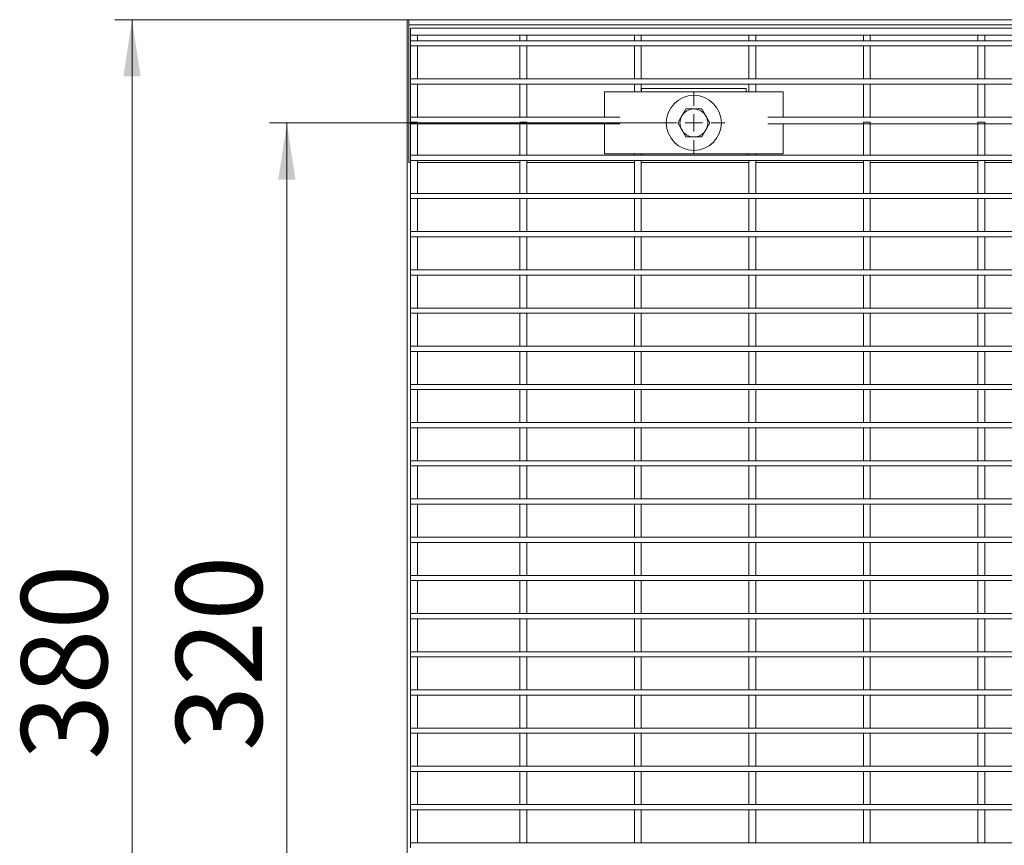
# Model space of a CAD drawing. Units: millimetres. Extents: x -9 to 746, y -35 to 425.
# Drawn here: x 70 to 127, y 99 to 147 of the extents above; entities that cross this region are included whole.
import ezdxf

# ---------------------------------------------------------------- set-up
doc = ezdxf.new("R2010")
doc.units = ezdxf.units.MM
doc.styles.add('SLDTEXTSTYLE2', font='TXT', dxfattribs={"width": 0.7})
doc.dimstyles.new('SLDDIMSTYLE0', dxfattribs={"dimtxt": 5, "dimasz": 3.3, "dimexe": 0, "dimexo": 0.0625, "dimgap": 1.25, "dimtad": 1, "dimlfac": 5, "dimrnd": 1e-09, "dimzin": 12, "dimdsep": 46, "dimtxsty": 'SLDTEXTSTYLE2', "dimsah": 1, "dimcen": 0.09, "dimadec": 0, "dimazin": 3, "dimtfac": 1, "dimtofl": 0, "dimtmove": 0, "dimatfit": 3, "dimfxl": 0, "dimfrac": 2, "dimtolj": 1, "dimtzin": 12, "dimarcsym": 0})

# ---------------------------------------------------------------- blocks, each defined once
blk = doc.blocks.new('_D')
at = {"color": 7, "linetype": 'Continuous', "lineweight": 0}
for p, q in [((92.26, 147.071), (75.16, 147.071)), ((76.16, 147.071), (76.16, 71.071)), ((92.26, 71.071), (75.16, 71.071))]:
    blk.add_line(p, q, dxfattribs=at)
for points in [[(76.16, 147.071), (75.66, 143.771), (76.66, 143.771)], [(76.16, 71.071), (76.66, 74.371), (75.66, 74.371)]]:
    blk.add_solid(points, dxfattribs=at)
at = {"color": 7, "linetype": 'Continuous', "lineweight": 0, "insert": (69.714, 104.05), "char_height": 5, "attachment_point": 1, "rotation": 90, "style": 'SLDTEXTSTYLE2'}
blk.add_mtext('380', dxfattribs=at)
blk = doc.blocks.new('_D_3')
at = {"color": 7, "linetype": 'Continuous', "lineweight": 0}
for p, q in [((107.036, 141.071), (84.164, 141.071)), ((85.164, 141.071), (85.164, 77.071)), ((107.036, 77.071), (84.164, 77.071))]:
    blk.add_line(p, q, dxfattribs=at)
for points in [[(85.164, 141.071), (84.664, 137.771), (85.664, 137.771)], [(85.164, 77.071), (85.664, 80.371), (84.664, 80.371)]]:
    blk.add_solid(points, dxfattribs=at)
at = {"color": 7, "linetype": 'Continuous', "lineweight": 0, "insert": (78.718, 104.562), "char_height": 5, "attachment_point": 1, "rotation": 90, "style": 'SLDTEXTSTYLE2'}
blk.add_mtext('320', dxfattribs=at)
blk = doc.blocks.new('SW_CENTERMARKSYMBOL_7')
at = {"color": 0, "linetype": 'Continuous', "lineweight": 0}
for p, q in [((0, 1), (0, 1.8)), ((-1, 0), (-1.8, 0)), ((0, 0), (-0.5, 0)), ((0, 0), (0, 0.5)), ((0, 0), (0, -0.5)), ((0, 0), (0.5, 0)), ((1, 0), (1.8, 0)), ((0, -1), (0, -1.8))]:
    blk.add_line(p, q, dxfattribs=at)

msp = doc.modelspace()

# ---------------------------------------------------------------- linework, layer by layer
at = {"color": 7, "linetype": 'Continuous', "lineweight": 15}
for p, q in [((92.2597, 147.0712), (92.1597, 147.0712)), ((92.1597, 147.0712), (92.1597, 139.666)), ((92.2597, 147.0712), (92.2597, 146.7712)), ((92.2597, 147.0712), (292.0597, 147.0712)), ((92.2597, 146.7712), (292.0597, 146.7712)), ((92.2597, 146.7712), (92.2597, 146.5712)), ((92.2597, 146.5712), (92.2597, 139.2712)), ((92.3597, 146.1712), (92.3597, 146.5712)), ((291.9597, 146.5712), (92.3597, 146.5712)), ((92.3597, 146.1712), (92.7597, 146.1712)), ((92.3597, 145.8512), (92.3597, 146.1712)), ((291.9597, 146.1712), (92.3597, 146.1712)), ((92.7597, 145.8512), (92.7597, 146.1712)), ((98.7197, 146.1712), (99.1197, 146.1712)), ((98.7197, 145.8512), (98.7197, 146.1712)), ((99.1197, 145.8512), (99.1197, 146.1712)), ((105.3797, 146.1712), (105.7797, 146.1712)), ((105.3797, 145.8512), (105.3797, 146.1712)), ((105.7797, 145.8512), (105.7797, 146.1712)), ((112.0397, 145.8512), (112.0397, 146.1712)), ((112.0397, 146.1712), (112.4397, 146.1712)), ((112.4397, 145.8512), (112.4397, 146.1712)), ((118.6997, 146.1712), (119.0997, 146.1712)), ((118.6997, 145.8512), (118.6997, 146.1712)), ((119.0997, 145.8512), (119.0997, 146.1712)), ((125.3597, 146.1712), (125.7597, 146.1712)), ((125.3597, 145.8512), (125.3597, 146.1712)), ((125.7597, 145.8512), (125.7597, 146.1712)), ((291.9597, 145.8512), (92.3597, 145.8512)), ((92.3597, 145.8512), (92.3597, 145.5512)), ((92.3597, 145.8512), (92.7597, 145.8512)), ((291.9597, 145.5512), (92.3597, 145.5512)), ((92.3597, 145.5512), (92.7597, 145.5512)), ((92.3597, 143.6312), (92.3597, 145.5512)), ((92.7597, 143.6312), (92.7597, 145.5512)), ((98.7197, 145.8512), (99.1197, 145.8512)), ((98.7197, 145.5512), (99.1197, 145.5512)), ((98.7197, 143.6312), (98.7197, 145.5512)), ((99.1197, 143.6312), (99.1197, 145.5512)), ((105.3797, 145.8512), (105.7797, 145.8512)), ((105.3797, 145.5512), (105.7797, 145.5512)), ((105.3797, 143.6312), (105.3797, 145.5512)), ((105.7797, 143.6312), (105.7797, 145.5512)), ((112.0397, 145.8512), (112.4397, 145.8512)), ((112.0397, 145.5512), (112.4397, 145.5512)), ((112.0397, 143.6312), (112.0397, 145.5512)), ((112.4397, 143.6312), (112.4397, 145.5512)), ((118.6997, 145.8512), (119.0997, 145.8512)), ((118.6997, 145.5512), (119.0997, 145.5512)), ((118.6997, 143.6312), (118.6997, 145.5512)), ((119.0997, 143.6312), (119.0997, 145.5512)), ((125.3597, 145.8512), (125.7597, 145.8512)), ((125.3597, 145.5512), (125.7597, 145.5512)), ((125.3597, 143.6312), (125.3597, 145.5512)), ((125.7597, 143.6312), (125.7597, 145.5512)), ((291.9597, 143.6312), (92.3597, 143.6312)), ((92.3597, 143.6312), (92.3597, 143.3312)), ((92.3597, 143.6312), (92.7597, 143.6312)), ((291.9597, 143.3312), (92.3597, 143.3312)), ((92.3597, 143.3312), (92.7597, 143.3312)), ((92.3597, 141.4112), (92.3597, 143.3312)), ((92.7597, 141.4112), (92.7597, 143.3312)), ((98.7197, 143.6312), (99.1197, 143.6312)), ((98.7197, 143.3312), (99.1197, 143.3312)), ((98.7197, 141.4112), (98.7197, 143.3312)), ((99.1197, 141.4112), (99.1197, 143.3312)), ((105.3797, 143.6312), (105.7797, 143.6312)), ((105.3797, 143.3312), (105.7797, 143.3312)), ((105.3797, 142.8712), (105.3797, 143.3312)), ((105.7797, 142.8712), (105.7797, 143.3312)), ((112.0397, 143.6312), (112.4397, 143.6312)), ((112.0397, 142.8712), (112.0397, 143.3312)), ((112.0397, 143.3312), (112.4397, 143.3312)), ((112.4397, 142.8712), (112.4397, 143.3312)), ((118.6997, 143.6312), (119.0997, 143.6312)), ((118.6997, 143.3312), (119.0997, 143.3312)), ((118.6997, 141.4112), (118.6997, 143.3312)), ((119.0997, 141.4112), (119.0997, 143.3312)), ((125.3597, 143.6312), (125.7597, 143.6312)), ((125.3597, 143.3312), (125.7597, 143.3312)), ((125.3597, 141.4112), (125.3597, 143.3312)), ((125.7597, 141.4112), (125.7597, 143.3312)), ((103.6357, 141.4112), (103.6357, 142.8712)), ((104.5947, 142.8712), (103.6357, 142.8712)), ((106.774, 142.8712), (104.5947, 142.8712)), ((105.7957, 143.0712), (105.7957, 142.8712)), ((111.8757, 143.0712), (105.7957, 143.0712)), ((106.943, 142.8712), (106.774, 142.8712)), ((107.2357, 142.8712), (106.943, 142.8712)), ((110.4357, 142.8712), (107.2357, 142.8712)), ((110.7284, 142.8712), (110.4357, 142.8712)), ((110.8974, 142.8712), (110.7284, 142.8712)), ((113.0767, 142.8712), (110.8974, 142.8712)), ((111.8757, 142.8712), (111.8757, 143.0712)), ((114.0357, 142.8712), (113.0767, 142.8712)), ((114.0357, 141.4112), (114.0357, 142.8712)), ((107.8986, 141.0712), (108.3672, 141.8827)), ((109.3042, 141.8827), (108.3672, 141.8827)), ((109.7727, 141.0712), (109.3042, 141.8827)), ((92.3597, 141.0112), (92.3597, 141.4112)), ((104.5233, 141.4112), (92.3597, 141.4112)), ((92.3597, 141.4112), (92.7597, 141.4112)), ((92.3597, 141.1112), (92.7597, 141.1112)), ((92.3597, 139.1912), (92.3597, 141.1112)), ((104.5233, 141.0112), (92.3597, 141.0112)), ((92.7597, 139.1912), (92.7597, 141.1112)), ((98.7197, 141.4112), (99.1197, 141.4112)), ((98.7197, 141.1112), (99.1197, 141.1112)), ((98.7197, 139.1912), (98.7197, 141.1112)), ((99.1197, 139.1912), (99.1197, 141.1112)), ((103.6357, 139.2712), (103.6357, 141.0112)), ((108.3672, 140.2597), (107.8986, 141.0712)), ((109.7727, 141.0712), (109.3042, 140.2597)), ((171.1713, 141.4112), (113.1481, 141.4112)), ((171.1713, 141.0112), (113.1481, 141.0112)), ((114.0357, 139.2712), (114.0357, 141.0112)), ((118.6997, 141.4112), (119.0997, 141.4112)), ((118.6997, 141.1112), (119.0997, 141.1112)), ((118.6997, 139.1912), (118.6997, 141.1112)), ((119.0997, 139.1912), (119.0997, 141.1112)), ((125.3597, 141.4112), (125.7597, 141.4112)), ((125.3597, 141.1112), (125.7597, 141.1112)), ((125.3597, 139.1912), (125.3597, 141.1112)), ((125.7597, 139.1912), (125.7597, 141.1112)), ((108.3672, 140.2597), (109.3042, 140.2597)), ((92.1597, 139.066), (92.1597, 139.666)), ((92.2597, 139.2712), (92.2597, 138.7712)), ((291.9597, 139.1912), (92.3597, 139.1912)), ((92.3597, 139.1912), (92.3597, 138.8912)), ((92.3597, 139.1912), (92.7597, 139.1912)), ((98.7197, 139.1912), (99.1197, 139.1912)), ((104.5947, 139.2712), (103.6357, 139.2712)), ((106.774, 139.2712), (104.5947, 139.2712)), ((105.3797, 139.1912), (105.3797, 139.2712)), ((105.3797, 139.1912), (105.7797, 139.1912)), ((105.7797, 139.1912), (105.7797, 139.2712)), ((105.7957, 139.2712), (105.7957, 139.1912)), ((106.943, 139.2712), (106.774, 139.2712)), ((107.2357, 139.2712), (106.943, 139.2712)), ((110.4357, 139.2712), (107.2357, 139.2712)), ((110.7284, 139.2712), (110.4357, 139.2712)), ((110.8974, 139.2712), (110.7284, 139.2712)), ((113.0767, 139.2712), (110.8974, 139.2712)), ((111.8757, 139.1912), (111.8757, 139.2712)), ((112.0397, 139.1912), (112.0397, 139.2712)), ((112.0397, 139.1912), (112.4397, 139.1912)), ((112.4397, 139.1912), (112.4397, 139.2712)), ((114.0357, 139.2712), (113.0767, 139.2712)), ((118.6997, 139.1912), (119.0997, 139.1912)), ((125.3597, 139.1912), (125.7597, 139.1912)), ((92.1597, 139.066), (92.1597, 138.7457)), ((92.1597, 138.7457), (92.1597, 138.0969)), ((92.2597, 138.7712), (92.3597, 138.7712)), ((291.9597, 138.8912), (92.3597, 138.8912)), ((92.3597, 138.8912), (92.7597, 138.8912)), ((92.3597, 136.9712), (92.3597, 138.8912)), ((92.7597, 136.9712), (92.7597, 138.8912)), ((92.7597, 138.7712), (98.7197, 138.7712)), ((98.7197, 138.8912), (99.1197, 138.8912)), ((98.7197, 136.9712), (98.7197, 138.8912)), ((99.1197, 136.9712), (99.1197, 138.8912)), ((99.1197, 138.7712), (105.3797, 138.7712)), ((105.3797, 138.8912), (105.7797, 138.8912)), ((105.3797, 136.9712), (105.3797, 138.8912)), ((105.7797, 136.9712), (105.7797, 138.8912)), ((105.7797, 138.7712), (112.0397, 138.7712)), ((112.0397, 136.9712), (112.0397, 138.8912)), ((112.0397, 138.8912), (112.4397, 138.8912)), ((112.4397, 136.9712), (112.4397, 138.8912)), ((112.4397, 138.7712), (118.6997, 138.7712)), ((118.6997, 138.8912), (119.0997, 138.8912)), ((118.6997, 136.9712), (118.6997, 138.8912)), ((119.0997, 136.9712), (119.0997, 138.8912)), ((119.0997, 138.7712), (125.3597, 138.7712)), ((125.3597, 138.8912), (125.7597, 138.8912)), ((125.3597, 136.9712), (125.3597, 138.8912)), ((125.7597, 136.9712), (125.7597, 138.8912)), ((125.7597, 138.7712), (132.0197, 138.7712)), ((92.1597, 138.0969), (92.1597, 80.0455)), ((291.9597, 136.9712), (92.3597, 136.9712)), ((92.3597, 136.9712), (92.3597, 136.6712)), ((92.3597, 136.9712), (92.7597, 136.9712)), ((98.7197, 136.9712), (99.1197, 136.9712)), ((105.3797, 136.9712), (105.7797, 136.9712)), ((112.0397, 136.9712), (112.4397, 136.9712)), ((118.6997, 136.9712), (119.0997, 136.9712)), ((125.3597, 136.9712), (125.7597, 136.9712)), ((291.9597, 136.6712), (92.3597, 136.6712)), ((92.3597, 136.6712), (92.7597, 136.6712)), ((92.3597, 134.7512), (92.3597, 136.6712)), ((92.7597, 134.7512), (92.7597, 136.6712)), ((98.7197, 136.6712), (99.1197, 136.6712)), ((98.7197, 134.7512), (98.7197, 136.6712)), ((99.1197, 134.7512), (99.1197, 136.6712)), ((105.3797, 136.6712), (105.7797, 136.6712)), ((105.3797, 134.7512), (105.3797, 136.6712)), ((105.7797, 134.7512), (105.7797, 136.6712)), ((112.0397, 134.7512), (112.0397, 136.6712)), ((112.0397, 136.6712), (112.4397, 136.6712)), ((112.4397, 134.7512), (112.4397, 136.6712)), ((118.6997, 134.7512), (118.6997, 136.6712)), ((118.6997, 136.6712), (119.0997, 136.6712)), ((119.0997, 134.7512), (119.0997, 136.6712)), ((125.3597, 136.6712), (125.7597, 136.6712)), ((125.3597, 134.7512), (125.3597, 136.6712)), ((125.7597, 134.7512), (125.7597, 136.6712)), ((92.3597, 134.7512), (92.3597, 134.4512)), ((291.9597, 134.7512), (92.3597, 134.7512)), ((92.3597, 134.7512), (92.7597, 134.7512)), ((98.7197, 134.7512), (99.1197, 134.7512)), ((105.3797, 134.7512), (105.7797, 134.7512)), ((112.0397, 134.7512), (112.4397, 134.7512)), ((118.6997, 134.7512), (119.0997, 134.7512)), ((125.3597, 134.7512), (125.7597, 134.7512)), ((291.9597, 134.4512), (92.3597, 134.4512)), ((92.3597, 134.4512), (92.7597, 134.4512)), ((92.3597, 132.5312), (92.3597, 134.4512)), ((92.7597, 132.5312), (92.7597, 134.4512)), ((98.7197, 134.4512), (99.1197, 134.4512)), ((98.7197, 132.5312), (98.7197, 134.4512)), ((99.1197, 132.5312), (99.1197, 134.4512)), ((105.3797, 134.4512), (105.7797, 134.4512)), ((105.3797, 132.5312), (105.3797, 134.4512)), ((105.7797, 132.5312), (105.7797, 134.4512)), ((112.0397, 132.5312), (112.0397, 134.4512)), ((112.0397, 134.4512), (112.4397, 134.4512)), ((112.4397, 132.5312), (112.4397, 134.4512)), ((118.6997, 134.4512), (119.0997, 134.4512)), ((118.6997, 132.5312), (118.6997, 134.4512)), ((119.0997, 132.5312), (119.0997, 134.4512)), ((125.3597, 134.4512), (125.7597, 134.4512)), ((125.3597, 132.5312), (125.3597, 134.4512)), ((125.7597, 132.5312), (125.7597, 134.4512)), ((92.3597, 132.5312), (92.3597, 132.2312)), ((291.9597, 132.5312), (92.3597, 132.5312)), ((92.3597, 132.5312), (92.7597, 132.5312)), ((98.7197, 132.5312), (99.1197, 132.5312)), ((105.3797, 132.5312), (105.7797, 132.5312)), ((112.0397, 132.5312), (112.4397, 132.5312)), ((118.6997, 132.5312), (119.0997, 132.5312)), ((125.3597, 132.5312), (125.7597, 132.5312)), ((291.9597, 132.2312), (92.3597, 132.2312)), ((92.3597, 132.2312), (92.7597, 132.2312)), ((92.3597, 130.3112), (92.3597, 132.2312)), ((92.7597, 130.3112), (92.7597, 132.2312)), ((98.7197, 132.2312), (99.1197, 132.2312)), ((98.7197, 130.3112), (98.7197, 132.2312)), ((99.1197, 130.3112), (99.1197, 132.2312)), ((105.3797, 132.2312), (105.7797, 132.2312)), ((105.3797, 130.3112), (105.3797, 132.2312)), ((105.7797, 130.3112), (105.7797, 132.2312)), ((112.0397, 130.3112), (112.0397, 132.2312)), ((112.0397, 132.2312), (112.4397, 132.2312)), ((112.4397, 130.3112), (112.4397, 132.2312)), ((118.6997, 132.2312), (119.0997, 132.2312)), ((118.6997, 130.3112), (118.6997, 132.2312)), ((119.0997, 130.3112), (119.0997, 132.2312)), ((125.3597, 132.2312), (125.7597, 132.2312)), ((125.3597, 130.3112), (125.3597, 132.2312)), ((125.7597, 130.3112), (125.7597, 132.2312)), ((92.3597, 130.3112), (92.3597, 130.0112)), ((291.9597, 130.3112), (92.3597, 130.3112)), ((92.3597, 130.3112), (92.7597, 130.3112)), ((291.9597, 130.0112), (92.3597, 130.0112)), ((92.3597, 130.0112), (92.7597, 130.0112)), ((92.3597, 128.0912), (92.3597, 130.0112)), ((92.7597, 128.0912), (92.7597, 130.0112)), ((98.7197, 130.3112), (99.1197, 130.3112)), ((98.7197, 130.0112), (99.1197, 130.0112)), ((98.7197, 128.0912), (98.7197, 130.0112)), ((99.1197, 128.0912), (99.1197, 130.0112)), ((105.3797, 130.3112), (105.7797, 130.3112)), ((105.3797, 130.0112), (105.7797, 130.0112)), ((105.3797, 128.0912), (105.3797, 130.0112)), ((105.7797, 128.0912), (105.7797, 130.0112)), ((112.0397, 130.3112), (112.4397, 130.3112)), ((112.0397, 128.0912), (112.0397, 130.0112)), ((112.0397, 130.0112), (112.4397, 130.0112)), ((112.4397, 128.0912), (112.4397, 130.0112)), ((118.6997, 130.3112), (119.0997, 130.3112)), ((118.6997, 130.0112), (119.0997, 130.0112)), ((118.6997, 128.0912), (118.6997, 130.0112)), ((119.0997, 128.0912), (119.0997, 130.0112)), ((125.3597, 130.3112), (125.7597, 130.3112)), ((125.3597, 130.0112), (125.7597, 130.0112)), ((125.3597, 128.0912), (125.3597, 130.0112)), ((125.7597, 128.0912), (125.7597, 130.0112)), ((291.9597, 128.0912), (92.3597, 128.0912)), ((92.3597, 128.0912), (92.3597, 127.7912)), ((92.3597, 128.0912), (92.7597, 128.0912)), ((291.9597, 127.7912), (92.3597, 127.7912)), ((92.3597, 127.7912), (92.7597, 127.7912)), ((92.3597, 125.8712), (92.3597, 127.7912)), ((92.7597, 125.8712), (92.7597, 127.7912)), ((98.7197, 128.0912), (99.1197, 128.0912)), ((98.7197, 127.7912), (99.1197, 127.7912)), ((98.7197, 125.8712), (98.7197, 127.7912)), ((99.1197, 125.8712), (99.1197, 127.7912)), ((105.3797, 128.0912), (105.7797, 128.0912)), ((105.3797, 127.7912), (105.7797, 127.7912)), ((105.3797, 125.8712), (105.3797, 127.7912)), ((105.7797, 125.8712), (105.7797, 127.7912)), ((112.0397, 128.0912), (112.4397, 128.0912)), ((112.0397, 125.8712), (112.0397, 127.7912)), ((112.0397, 127.7912), (112.4397, 127.7912)), ((112.4397, 125.8712), (112.4397, 127.7912)), ((118.6997, 128.0912), (119.0997, 128.0912)), ((118.6997, 127.7912), (119.0997, 127.7912)), ((118.6997, 125.8712), (118.6997, 127.7912)), ((119.0997, 125.8712), (119.0997, 127.7912)), ((125.3597, 128.0912), (125.7597, 128.0912)), ((125.3597, 127.7912), (125.7597, 127.7912)), ((125.3597, 125.8712), (125.3597, 127.7912)), ((125.7597, 125.8712), (125.7597, 127.7912)), ((291.9597, 125.8712), (92.3597, 125.8712)), ((92.3597, 125.8712), (92.3597, 125.5712)), ((92.3597, 125.8712), (92.7597, 125.8712)), ((291.9597, 125.5712), (92.3597, 125.5712)), ((92.3597, 125.5712), (92.7597, 125.5712)), ((92.3597, 123.6512), (92.3597, 125.5712)), ((92.7597, 123.6512), (92.7597, 125.5712)), ((98.7197, 125.8712), (99.1197, 125.8712)), ((98.7197, 125.5712), (99.1197, 125.5712)), ((98.7197, 123.6512), (98.7197, 125.5712)), ((99.1197, 123.6512), (99.1197, 125.5712)), ((105.3797, 125.8712), (105.7797, 125.8712)), ((105.3797, 125.5712), (105.7797, 125.5712)), ((105.3797, 123.6512), (105.3797, 125.5712)), ((105.7797, 123.6512), (105.7797, 125.5712)), ((112.0397, 125.8712), (112.4397, 125.8712)), ((112.0397, 123.6512), (112.0397, 125.5712)), ((112.0397, 125.5712), (112.4397, 125.5712)), ((112.4397, 123.6512), (112.4397, 125.5712)), ((118.6997, 125.8712), (119.0997, 125.8712)), ((118.6997, 125.5712), (119.0997, 125.5712)), ((118.6997, 123.6512), (118.6997, 125.5712)), ((119.0997, 123.6512), (119.0997, 125.5712)), ((125.3597, 125.8712), (125.7597, 125.8712)), ((125.3597, 125.5712), (125.7597, 125.5712)), ((125.3597, 123.6512), (125.3597, 125.5712)), ((125.7597, 123.6512), (125.7597, 125.5712)), ((92.3597, 123.6512), (92.3597, 123.3512)), ((291.9597, 123.6512), (92.3597, 123.6512)), ((92.3597, 123.6512), (92.7597, 123.6512)), ((291.9597, 123.3512), (92.3597, 123.3512)), ((92.3597, 123.3512), (92.7597, 123.3512)), ((92.3597, 121.4312), (92.3597, 123.3512)), ((92.7597, 121.4312), (92.7597, 123.3512)), ((98.7197, 123.6512), (99.1197, 123.6512)), ((98.7197, 123.3512), (99.1197, 123.3512)), ((98.7197, 121.4312), (98.7197, 123.3512)), ((99.1197, 121.4312), (99.1197, 123.3512)), ((105.3797, 123.6512), (105.7797, 123.6512)), ((105.3797, 123.3512), (105.7797, 123.3512)), ((105.3797, 121.4312), (105.3797, 123.3512)), ((105.7797, 121.4312), (105.7797, 123.3512)), ((112.0397, 123.6512), (112.4397, 123.6512)), ((112.0397, 121.4312), (112.0397, 123.3512)), ((112.0397, 123.3512), (112.4397, 123.3512)), ((112.4397, 121.4312), (112.4397, 123.3512)), ((118.6997, 123.6512), (119.0997, 123.6512)), ((118.6997, 123.3512), (119.0997, 123.3512)), ((118.6997, 121.4312), (118.6997, 123.3512)), ((119.0997, 121.4312), (119.0997, 123.3512)), ((125.3597, 123.6512), (125.7597, 123.6512)), ((125.3597, 123.3512), (125.7597, 123.3512)), ((125.3597, 121.4312), (125.3597, 123.3512)), ((125.7597, 121.4312), (125.7597, 123.3512)), ((291.9597, 121.4312), (92.3597, 121.4312)), ((92.3597, 121.4312), (92.3597, 121.1312)), ((92.3597, 121.4312), (92.7597, 121.4312)), ((98.7197, 121.4312), (99.1197, 121.4312)), ((105.3797, 121.4312), (105.7797, 121.4312)), ((112.0397, 121.4312), (112.4397, 121.4312)), ((118.6997, 121.4312), (119.0997, 121.4312)), ((125.3597, 121.4312), (125.7597, 121.4312)), ((291.9597, 121.1312), (92.3597, 121.1312)), ((92.3597, 121.1312), (92.7597, 121.1312)), ((92.3597, 119.2112), (92.3597, 121.1312)), ((92.7597, 119.2112), (92.7597, 121.1312)), ((98.7197, 121.1312), (99.1197, 121.1312)), ((98.7197, 119.2112), (98.7197, 121.1312)), ((99.1197, 119.2112), (99.1197, 121.1312)), ((105.3797, 121.1312), (105.7797, 121.1312)), ((105.3797, 119.2112), (105.3797, 121.1312)), ((105.7797, 119.2112), (105.7797, 121.1312)), ((112.0397, 119.2112), (112.0397, 121.1312)), ((112.0397, 121.1312), (112.4397, 121.1312)), ((112.4397, 119.2112), (112.4397, 121.1312)), ((118.6997, 121.1312), (119.0997, 121.1312)), ((118.6997, 119.2112), (118.6997, 121.1312)), ((119.0997, 119.2112), (119.0997, 121.1312)), ((125.3597, 121.1312), (125.7597, 121.1312)), ((125.3597, 119.2112), (125.3597, 121.1312)), ((125.7597, 119.2112), (125.7597, 121.1312)), ((92.3597, 119.2112), (92.3597, 118.9112)), ((291.9597, 119.2112), (92.3597, 119.2112)), ((92.3597, 119.2112), (92.7597, 119.2112)), ((98.7197, 119.2112), (99.1197, 119.2112)), ((105.3797, 119.2112), (105.7797, 119.2112)), ((112.0397, 119.2112), (112.4397, 119.2112)), ((118.6997, 119.2112), (119.0997, 119.2112)), ((125.3597, 119.2112), (125.7597, 119.2112)), ((291.9597, 118.9112), (92.3597, 118.9112)), ((92.3597, 118.9112), (92.7597, 118.9112)), ((92.3597, 116.9912), (92.3597, 118.9112)), ((92.7597, 116.9912), (92.7597, 118.9112)), ((98.7197, 118.9112), (99.1197, 118.9112)), ((98.7197, 116.9912), (98.7197, 118.9112)), ((99.1197, 116.9912), (99.1197, 118.9112)), ((105.3797, 118.9112), (105.7797, 118.9112)), ((105.3797, 116.9912), (105.3797, 118.9112)), ((105.7797, 116.9912), (105.7797, 118.9112)), ((112.0397, 116.9912), (112.0397, 118.9112)), ((112.0397, 118.9112), (112.4397, 118.9112)), ((112.4397, 116.9912), (112.4397, 118.9112)), ((118.6997, 118.9112), (119.0997, 118.9112)), ((118.6997, 116.9912), (118.6997, 118.9112)), ((119.0997, 116.9912), (119.0997, 118.9112)), ((125.3597, 118.9112), (125.7597, 118.9112)), ((125.3597, 116.9912), (125.3597, 118.9112)), ((125.7597, 116.9912), (125.7597, 118.9112)), ((92.3597, 116.9912), (92.3597, 116.6912)), ((291.9597, 116.9912), (92.3597, 116.9912)), ((92.3597, 116.9912), (92.7597, 116.9912)), ((98.7197, 116.9912), (99.1197, 116.9912)), ((105.3797, 116.9912), (105.7797, 116.9912)), ((112.0397, 116.9912), (112.4397, 116.9912)), ((118.6997, 116.9912), (119.0997, 116.9912)), ((125.3597, 116.9912), (125.7597, 116.9912)), ((291.9597, 116.6912), (92.3597, 116.6912)), ((92.3597, 116.6912), (92.7597, 116.6912)), ((92.3597, 114.7712), (92.3597, 116.6912)), ((92.7597, 114.7712), (92.7597, 116.6912)), ((98.7197, 116.6912), (99.1197, 116.6912)), ((98.7197, 114.7712), (98.7197, 116.6912)), ((99.1197, 114.7712), (99.1197, 116.6912)), ((105.3797, 116.6912), (105.7797, 116.6912)), ((105.3797, 114.7712), (105.3797, 116.6912)), ((105.7797, 114.7712), (105.7797, 116.6912)), ((112.0397, 114.7712), (112.0397, 116.6912)), ((112.0397, 116.6912), (112.4397, 116.6912)), ((112.4397, 114.7712), (112.4397, 116.6912)), ((118.6997, 114.7712), (118.6997, 116.6912)), ((118.6997, 116.6912), (119.0997, 116.6912)), ((119.0997, 114.7712), (119.0997, 116.6912)), ((125.3597, 116.6912), (125.7597, 116.6912)), ((125.3597, 114.7712), (125.3597, 116.6912)), ((125.7597, 114.7712), (125.7597, 116.6912)), ((92.3597, 114.7712), (92.3597, 114.4712)), ((291.9597, 114.7712), (92.3597, 114.7712)), ((92.3597, 114.7712), (92.7597, 114.7712)), ((98.7197, 114.7712), (99.1197, 114.7712)), ((105.3797, 114.7712), (105.7797, 114.7712)), ((112.0397, 114.7712), (112.4397, 114.7712)), ((118.6997, 114.7712), (119.0997, 114.7712)), ((125.3597, 114.7712), (125.7597, 114.7712)), ((291.9597, 114.4712), (92.3597, 114.4712)), ((92.3597, 114.4712), (92.7597, 114.4712)), ((92.3597, 112.5512), (92.3597, 114.4712)), ((92.7597, 112.5512), (92.7597, 114.4712)), ((98.7197, 114.4712), (99.1197, 114.4712)), ((98.7197, 112.5512), (98.7197, 114.4712)), ((99.1197, 112.5512), (99.1197, 114.4712)), ((105.3797, 114.4712), (105.7797, 114.4712)), ((105.3797, 112.5512), (105.3797, 114.4712)), ((105.7797, 112.5512), (105.7797, 114.4712)), ((112.0397, 112.5512), (112.0397, 114.4712)), ((112.0397, 114.4712), (112.4397, 114.4712)), ((112.4397, 112.5512), (112.4397, 114.4712)), ((118.6997, 114.4712), (119.0997, 114.4712)), ((118.6997, 112.5512), (118.6997, 114.4712)), ((119.0997, 112.5512), (119.0997, 114.4712)), ((125.3597, 114.4712), (125.7597, 114.4712)), ((125.3597, 112.5512), (125.3597, 114.4712)), ((125.7597, 112.5512), (125.7597, 114.4712)), ((291.9597, 112.5512), (92.3597, 112.5512)), ((92.3597, 112.5512), (92.3597, 112.2512)), ((92.3597, 112.5512), (92.7597, 112.5512)), ((291.9597, 112.2512), (92.3597, 112.2512)), ((92.3597, 112.2512), (92.7597, 112.2512)), ((92.3597, 110.3312), (92.3597, 112.2512)), ((92.7597, 110.3312), (92.7597, 112.2512)), ((98.7197, 112.5512), (99.1197, 112.5512)), ((98.7197, 112.2512), (99.1197, 112.2512)), ((98.7197, 110.3312), (98.7197, 112.2512)), ((99.1197, 110.3312), (99.1197, 112.2512)), ((105.3797, 112.5512), (105.7797, 112.5512)), ((105.3797, 112.2512), (105.7797, 112.2512)), ((105.3797, 110.3312), (105.3797, 112.2512)), ((105.7797, 110.3312), (105.7797, 112.2512)), ((112.0397, 112.5512), (112.4397, 112.5512)), ((112.0397, 110.3312), (112.0397, 112.2512)), ((112.0397, 112.2512), (112.4397, 112.2512)), ((112.4397, 110.3312), (112.4397, 112.2512)), ((118.6997, 112.5512), (119.0997, 112.5512)), ((118.6997, 112.2512), (119.0997, 112.2512)), ((118.6997, 110.3312), (118.6997, 112.2512)), ((119.0997, 110.3312), (119.0997, 112.2512)), ((125.3597, 112.5512), (125.7597, 112.5512)), ((125.3597, 112.2512), (125.7597, 112.2512)), ((125.3597, 110.3312), (125.3597, 112.2512)), ((125.7597, 110.3312), (125.7597, 112.2512)), ((291.9597, 110.3312), (92.3597, 110.3312)), ((92.3597, 110.3312), (92.3597, 110.0312)), ((92.3597, 110.3312), (92.7597, 110.3312)), ((291.9597, 110.0312), (92.3597, 110.0312)), ((92.3597, 110.0312), (92.7597, 110.0312)), ((92.3597, 108.1112), (92.3597, 110.0312)), ((92.7597, 108.1112), (92.7597, 110.0312)), ((98.7197, 110.3312), (99.1197, 110.3312)), ((98.7197, 110.0312), (99.1197, 110.0312)), ((98.7197, 108.1112), (98.7197, 110.0312)), ((99.1197, 108.1112), (99.1197, 110.0312)), ((105.3797, 110.3312), (105.7797, 110.3312)), ((105.3797, 110.0312), (105.7797, 110.0312)), ((105.3797, 108.1112), (105.3797, 110.0312)), ((105.7797, 108.1112), (105.7797, 110.0312)), ((112.0397, 110.3312), (112.4397, 110.3312)), ((112.0397, 108.1112), (112.0397, 110.0312)), ((112.0397, 110.0312), (112.4397, 110.0312)), ((112.4397, 108.1112), (112.4397, 110.0312)), ((118.6997, 110.3312), (119.0997, 110.3312)), ((118.6997, 108.1112), (118.6997, 110.0312)), ((118.6997, 110.0312), (119.0997, 110.0312)), ((119.0997, 108.1112), (119.0997, 110.0312)), ((125.3597, 110.3312), (125.7597, 110.3312)), ((125.3597, 110.0312), (125.7597, 110.0312)), ((125.3597, 108.1112), (125.3597, 110.0312)), ((125.7597, 108.1112), (125.7597, 110.0312)), ((291.9597, 108.1112), (92.3597, 108.1112)), ((92.3597, 108.1112), (92.3597, 107.8112)), ((92.3597, 108.1112), (92.7597, 108.1112)), ((291.9597, 107.8112), (92.3597, 107.8112)), ((92.3597, 107.8112), (92.7597, 107.8112)), ((92.3597, 105.8912), (92.3597, 107.8112)), ((92.7597, 105.8912), (92.7597, 107.8112)), ((98.7197, 108.1112), (99.1197, 108.1112)), ((98.7197, 107.8112), (99.1197, 107.8112)), ((98.7197, 105.8912), (98.7197, 107.8112)), ((99.1197, 105.8912), (99.1197, 107.8112)), ((105.3797, 108.1112), (105.7797, 108.1112)), ((105.3797, 107.8112), (105.7797, 107.8112)), ((105.3797, 105.8912), (105.3797, 107.8112)), ((105.7797, 105.8912), (105.7797, 107.8112)), ((112.0397, 108.1112), (112.4397, 108.1112)), ((112.0397, 105.8912), (112.0397, 107.8112)), ((112.0397, 107.8112), (112.4397, 107.8112)), ((112.4397, 105.8912), (112.4397, 107.8112)), ((118.6997, 108.1112), (119.0997, 108.1112)), ((118.6997, 107.8112), (119.0997, 107.8112)), ((118.6997, 105.8912), (118.6997, 107.8112)), ((119.0997, 105.8912), (119.0997, 107.8112)), ((125.3597, 108.1112), (125.7597, 108.1112)), ((125.3597, 107.8112), (125.7597, 107.8112)), ((125.3597, 105.8912), (125.3597, 107.8112)), ((125.7597, 105.8912), (125.7597, 107.8112)), ((291.9597, 105.8912), (92.3597, 105.8912)), ((92.3597, 105.8912), (92.3597, 105.5912)), ((92.3597, 105.8912), (92.7597, 105.8912)), ((291.9597, 105.5912), (92.3597, 105.5912)), ((92.3597, 105.5912), (92.7597, 105.5912)), ((92.3597, 103.6712), (92.3597, 105.5912)), ((92.7597, 103.6712), (92.7597, 105.5912)), ((98.7197, 105.8912), (99.1197, 105.8912)), ((98.7197, 105.5912), (99.1197, 105.5912)), ((98.7197, 103.6712), (98.7197, 105.5912)), ((99.1197, 103.6712), (99.1197, 105.5912)), ((105.3797, 105.8912), (105.7797, 105.8912)), ((105.3797, 105.5912), (105.7797, 105.5912)), ((105.3797, 103.6712), (105.3797, 105.5912)), ((105.7797, 103.6712), (105.7797, 105.5912)), ((112.0397, 105.8912), (112.4397, 105.8912)), ((112.0397, 103.6712), (112.0397, 105.5912)), ((112.0397, 105.5912), (112.4397, 105.5912)), ((112.4397, 103.6712), (112.4397, 105.5912)), ((118.6997, 105.8912), (119.0997, 105.8912)), ((118.6997, 105.5912), (119.0997, 105.5912)), ((118.6997, 103.6712), (118.6997, 105.5912)), ((119.0997, 103.6712), (119.0997, 105.5912)), ((125.3597, 105.8912), (125.7597, 105.8912)), ((125.3597, 105.5912), (125.7597, 105.5912)), ((125.3597, 103.6712), (125.3597, 105.5912)), ((125.7597, 103.6712), (125.7597, 105.5912)), ((291.9597, 103.6712), (92.3597, 103.6712)), ((92.3597, 103.6712), (92.3597, 103.3712)), ((92.3597, 103.6712), (92.7597, 103.6712)), ((98.7197, 103.6712), (99.1197, 103.6712)), ((105.3797, 103.6712), (105.7797, 103.6712)), ((112.0397, 103.6712), (112.4397, 103.6712)), ((118.6997, 103.6712), (119.0997, 103.6712)), ((125.3597, 103.6712), (125.7597, 103.6712)), ((291.9597, 103.3712), (92.3597, 103.3712)), ((92.3597, 103.3712), (92.7597, 103.3712)), ((92.3597, 101.4512), (92.3597, 103.3712)), ((92.7597, 101.4512), (92.7597, 103.3712)), ((98.7197, 103.3712), (99.1197, 103.3712)), ((98.7197, 101.4512), (98.7197, 103.3712)), ((99.1197, 101.4512), (99.1197, 103.3712)), ((105.3797, 103.3712), (105.7797, 103.3712)), ((105.3797, 101.4512), (105.3797, 103.3712)), ((105.7797, 101.4512), (105.7797, 103.3712)), ((112.0397, 101.4512), (112.0397, 103.3712)), ((112.0397, 103.3712), (112.4397, 103.3712)), ((112.4397, 101.4512), (112.4397, 103.3712)), ((118.6997, 101.4512), (118.6997, 103.3712)), ((118.6997, 103.3712), (119.0997, 103.3712)), ((119.0997, 101.4512), (119.0997, 103.3712)), ((125.3597, 103.3712), (125.7597, 103.3712)), ((125.3597, 101.4512), (125.3597, 103.3712)), ((125.7597, 101.4512), (125.7597, 103.3712)), ((291.9597, 101.4512), (92.3597, 101.4512)), ((92.3597, 101.4512), (92.3597, 101.1512)), ((92.3597, 101.4512), (92.7597, 101.4512)), ((98.7197, 101.4512), (99.1197, 101.4512)), ((105.3797, 101.4512), (105.7797, 101.4512)), ((112.0397, 101.4512), (112.4397, 101.4512)), ((118.6997, 101.4512), (119.0997, 101.4512)), ((125.3597, 101.4512), (125.7597, 101.4512)), ((291.9597, 101.1512), (92.3597, 101.1512)), ((92.3597, 101.1512), (92.7597, 101.1512)), ((92.3597, 99.2312), (92.3597, 101.1512)), ((92.7597, 99.2312), (92.7597, 101.1512)), ((98.7197, 101.1512), (99.1197, 101.1512)), ((98.7197, 99.2312), (98.7197, 101.1512)), ((99.1197, 99.2312), (99.1197, 101.1512)), ((105.3797, 101.1512), (105.7797, 101.1512)), ((105.3797, 99.2312), (105.3797, 101.1512)), ((105.7797, 99.2312), (105.7797, 101.1512)), ((112.0397, 99.2312), (112.0397, 101.1512)), ((112.0397, 101.1512), (112.4397, 101.1512)), ((112.4397, 99.2312), (112.4397, 101.1512)), ((118.6997, 101.1512), (119.0997, 101.1512)), ((118.6997, 99.2312), (118.6997, 101.1512)), ((119.0997, 99.2312), (119.0997, 101.1512)), ((125.3597, 101.1512), (125.7597, 101.1512)), ((125.3597, 99.2312), (125.3597, 101.1512)), ((125.7597, 99.2312), (125.7597, 101.1512)), ((291.9597, 99.2312), (92.3597, 99.2312)), ((92.3597, 99.2312), (92.3597, 98.9312)), ((92.3597, 99.2312), (92.7597, 99.2312)), ((98.7197, 99.2312), (99.1197, 99.2312)), ((105.3797, 99.2312), (105.7797, 99.2312)), ((112.0397, 99.2312), (112.4397, 99.2312)), ((118.6997, 99.2312), (119.0997, 99.2312)), ((125.3597, 99.2312), (125.7597, 99.2312))]:
    msp.add_line(p, q, dxfattribs=at)
msp.add_circle((108.8357, 141.0712), 1.6, dxfattribs=at)
for start, end in [(150, 210), (90, 150), (30, 90), (330, 30), (210, 270), (270, 330)]:
    msp.add_arc((108.8357, 141.0712), 0.8115, start, end, dxfattribs=at)

# ---------------------------------------------------------------- block references
at = {"color": 7, "linetype": 'Continuous', "lineweight": 0}
msp.add_blockref('SW_CENTERMARKSYMBOL_7', (108.8357, 141.0712), dxfattribs=at)

# ---------------------------------------------------------------- dimensions: what is measured, and where the dimension line sits
for base, p1, p2, picture, middle in [((76.1597, 71.0712), (92.2597, 147.0712), (92.2597, 71.0712), '_D', (76.1597, 109.4875)), ((85.1637, 77.0712), (107.0357, 141.0712), (107.0357, 77.0712), '_D_3', (85.1637, 109.9996))]:
    dim = msp.add_linear_dim(base=base, p1=p1, p2=p2, angle=90, dimstyle='SLDDIMSTYLE0', dxfattribs=at)
    dim.commit()
    dim.dimension.update_dxf_attribs({"geometry": picture, "text_midpoint": middle, "dimtype": 160})

doc.saveas('drawing.dxf')
